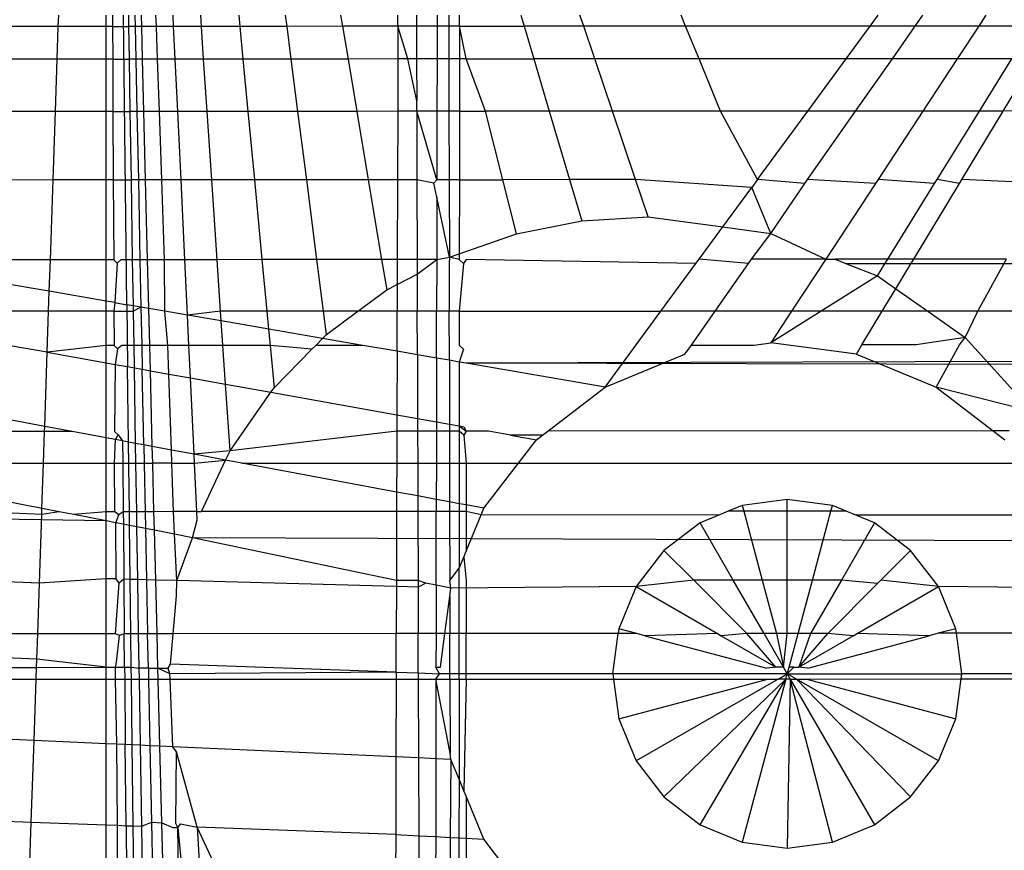
# Model space of a CAD drawing. Extents: x -39.8 to 35.9, y -28.6 to 19.4.
# Drawn here: x -31.7 to -31.5, y -6 to -5.8 of the extents above; entities that cross this region are included whole.
import ezdxf

# ---------------------------------------------------------------- set-up
doc = ezdxf.new("R2010")
doc.units = 0
doc.header["$MEASUREMENT"] = 0
doc.layers.get('0').update_dxf_attribs({"linetype": 'CONTINUOUS'})

msp = doc.modelspace()

# ---------------------------------------------------------------- linework, layer by layer
for p, q in [((-31.69686, -5.82943), (-31.69677, -5.82693)), ((-31.68604, -5.82943), (-31.68604, -5.82693)), ((-31.68461, -5.82693), (-31.6846, -5.82943)), ((-31.68138, -5.8923), (-31.68218, -5.82693)), ((-31.68092, -5.82943), (-31.68096, -5.82693)), ((-31.67956, -5.82693), (-31.67951, -5.82943)), ((-31.67803, -5.82943), (-31.67809, -5.82693)), ((-31.67472, -5.82943), (-31.67481, -5.82693)), ((-31.67082, -5.82943), (-31.67094, -5.82693)), ((-31.66455, -5.82943), (-31.66472, -5.82693)), ((-31.65581, -5.82943), (-31.65605, -5.82693)), ((-31.64523, -5.82943), (-31.64555, -5.82693)), ((-31.63312, -5.82693), (-31.6327, -5.82942)), ((-31.6202, -5.82942), (-31.62019, -5.82693)), ((-31.61601, -5.82693), (-31.616, -5.82942)), ((-31.61134, -5.82693), (-31.61135, -5.82942)), ((-31.60872, -5.82693), (-31.60871, -5.82942)), ((-31.6063, -5.82942), (-31.6063, -5.82693)), ((-31.59244, -5.82693), (-31.59171, -5.82942)), ((-31.57825, -5.82942), (-31.5791, -5.82693)), ((-31.55524, -5.82942), (-31.55626, -5.82693)), ((-31.51361, -5.82941), (-31.51178, -5.82693)), ((-31.50342, -5.82941), (-31.50168, -5.82693)), ((-31.48745, -5.82693), (-31.48908, -5.82941)), ((-31.69686, -5.82943), (-31.71431, -5.82943)), ((-31.69711, -5.83683), (-31.69686, -5.82943)), ((-31.68604, -5.82943), (-31.69686, -5.82943)), ((-31.6846, -5.82943), (-31.68604, -5.82943)), ((-31.68604, -5.83683), (-31.68604, -5.82943)), ((-31.6846, -5.82943), (-31.68457, -5.83682)), ((-31.6846, -5.82943), (-31.68092, -5.82943)), ((-31.67951, -5.82943), (-31.68092, -5.82943)), ((-31.68081, -5.83682), (-31.68092, -5.82943)), ((-31.67803, -5.82943), (-31.67951, -5.82943)), ((-31.67951, -5.82943), (-31.67935, -5.83682)), ((-31.67784, -5.83682), (-31.67803, -5.82943)), ((-31.67472, -5.82943), (-31.67803, -5.82943)), ((-31.67446, -5.83682), (-31.67472, -5.82943)), ((-31.67082, -5.82943), (-31.67472, -5.82943)), ((-31.67046, -5.83682), (-31.67082, -5.82943)), ((-31.66455, -5.82943), (-31.67082, -5.82943)), ((-31.66405, -5.83682), (-31.66455, -5.82943)), ((-31.65581, -5.82943), (-31.66455, -5.82943)), ((-31.65511, -5.83682), (-31.65581, -5.82943)), ((-31.64523, -5.82943), (-31.65581, -5.82943)), ((-31.6327, -5.82942), (-31.64523, -5.82943)), ((-31.64428, -5.83681), (-31.64523, -5.82943)), ((-31.6327, -5.82942), (-31.63146, -5.83681)), ((-31.6202, -5.82942), (-31.6327, -5.82942)), ((-31.6202, -5.82942), (-31.62022, -5.8368)), ((-31.61793, -5.8368), (-31.6202, -5.82942)), ((-31.616, -5.82942), (-31.6202, -5.82942)), ((-31.61135, -5.82942), (-31.616, -5.82942)), ((-31.616, -5.82942), (-31.61598, -5.8368)), ((-31.61135, -5.82942), (-31.61136, -5.8368)), ((-31.60871, -5.82942), (-31.61135, -5.82942)), ((-31.6063, -5.82942), (-31.60871, -5.82942)), ((-31.60871, -5.82942), (-31.6087, -5.8368)), ((-31.6063, -5.82942), (-31.60631, -5.8368)), ((-31.60479, -5.8368), (-31.6063, -5.82942)), ((-31.6063, -5.82942), (-31.59171, -5.82942)), ((-31.59171, -5.82942), (-31.58952, -5.83679)), ((-31.57825, -5.82942), (-31.59171, -5.82942)), ((-31.57576, -5.83679), (-31.57825, -5.82942)), ((-31.55524, -5.82942), (-31.57825, -5.82942)), ((-31.51361, -5.82941), (-31.55524, -5.82942)), ((-31.55222, -5.83678), (-31.55524, -5.82942)), ((-31.51901, -5.83677), (-31.51361, -5.82941)), ((-31.50342, -5.82941), (-31.51361, -5.82941)), ((-31.50858, -5.83677), (-31.50342, -5.82941)), ((-31.48908, -5.82941), (-31.50342, -5.82941)), ((-31.48908, -5.82941), (-31.49391, -5.83676)), ((-31.47705, -5.82941), (-31.48908, -5.82941)), ((-31.69711, -5.83683), (-31.71429, -5.83683)), ((-31.69751, -5.84866), (-31.69711, -5.83683)), ((-31.68604, -5.83683), (-31.69711, -5.83683)), ((-31.68457, -5.83682), (-31.68604, -5.83683)), ((-31.68604, -5.84866), (-31.68604, -5.83683)), ((-31.68457, -5.83682), (-31.68452, -5.84866)), ((-31.68457, -5.83682), (-31.68081, -5.83682)), ((-31.67935, -5.83682), (-31.68081, -5.83682)), ((-31.68062, -5.84865), (-31.68081, -5.83682)), ((-31.67784, -5.83682), (-31.67935, -5.83682)), ((-31.67935, -5.83682), (-31.67911, -5.84865)), ((-31.67754, -5.84865), (-31.67784, -5.83682)), ((-31.67446, -5.83682), (-31.67784, -5.83682)), ((-31.67404, -5.84865), (-31.67446, -5.83682)), ((-31.67046, -5.83682), (-31.67446, -5.83682)), ((-31.6699, -5.84865), (-31.67046, -5.83682)), ((-31.66405, -5.83682), (-31.67046, -5.83682)), ((-31.66325, -5.84864), (-31.66405, -5.83682)), ((-31.65511, -5.83682), (-31.66405, -5.83682)), ((-31.64428, -5.83681), (-31.65511, -5.83682)), ((-31.65399, -5.84864), (-31.65511, -5.83682)), ((-31.64277, -5.84863), (-31.64428, -5.83681)), ((-31.63146, -5.83681), (-31.64428, -5.83681)), ((-31.62022, -5.8368), (-31.63146, -5.83681)), ((-31.63146, -5.83681), (-31.62949, -5.84863)), ((-31.62022, -5.8368), (-31.62025, -5.84862)), ((-31.61793, -5.8368), (-31.62022, -5.8368)), ((-31.61596, -5.84625), (-31.61793, -5.8368)), ((-31.61598, -5.8368), (-31.61793, -5.8368)), ((-31.61136, -5.8368), (-31.61598, -5.8368)), ((-31.61598, -5.8368), (-31.61596, -5.84625)), ((-31.61136, -5.8368), (-31.61138, -5.84862)), ((-31.6087, -5.8368), (-31.61136, -5.8368)), ((-31.60631, -5.8368), (-31.6087, -5.8368)), ((-31.6087, -5.8368), (-31.60868, -5.84862)), ((-31.60479, -5.8368), (-31.60631, -5.8368)), ((-31.60631, -5.8368), (-31.60631, -5.84862)), ((-31.60479, -5.8368), (-31.58952, -5.83679)), ((-31.60044, -5.84861), (-31.60479, -5.8368)), ((-31.58952, -5.83679), (-31.58603, -5.8486)), ((-31.57576, -5.83679), (-31.58952, -5.83679)), ((-31.55222, -5.83678), (-31.57576, -5.83679)), ((-31.57177, -5.8486), (-31.57576, -5.83679)), ((-31.51901, -5.83677), (-31.55222, -5.83678)), ((-31.54738, -5.84858), (-31.55222, -5.83678)), ((-31.52766, -5.84857), (-31.51901, -5.83677)), ((-31.50858, -5.83677), (-31.51901, -5.83677)), ((-31.51686, -5.84857), (-31.50858, -5.83677)), ((-31.49391, -5.83676), (-31.50858, -5.83677)), ((-31.49391, -5.83676), (-31.50166, -5.84856)), ((-31.4816, -5.83676), (-31.49391, -5.83676)), ((-31.4889, -5.84855), (-31.4816, -5.83676)), ((-31.48357, -5.84855), (-31.47646, -5.83676)), ((-31.61595, -5.84862), (-31.61596, -5.84625)), ((-31.69751, -5.84866), (-31.71426, -5.84867)), ((-31.69803, -5.86413), (-31.69751, -5.84866)), ((-31.68604, -5.84866), (-31.69751, -5.84866)), ((-31.68452, -5.84866), (-31.68604, -5.84866)), ((-31.68604, -5.86412), (-31.68604, -5.84866)), ((-31.68452, -5.84866), (-31.68062, -5.84865)), ((-31.68452, -5.84866), (-31.68445, -5.86412)), ((-31.67911, -5.84865), (-31.68062, -5.84865)), ((-31.68037, -5.86411), (-31.68062, -5.84865)), ((-31.67754, -5.84865), (-31.67911, -5.84865)), ((-31.67911, -5.84865), (-31.67879, -5.86411)), ((-31.67715, -5.86411), (-31.67754, -5.84865)), ((-31.67404, -5.84865), (-31.67754, -5.84865)), ((-31.67349, -5.86411), (-31.67404, -5.84865)), ((-31.6699, -5.84865), (-31.67404, -5.84865)), ((-31.66325, -5.84864), (-31.6699, -5.84865)), ((-31.66916, -5.86411), (-31.6699, -5.84865)), ((-31.66221, -5.8641), (-31.66325, -5.84864)), ((-31.65399, -5.84864), (-31.66325, -5.84864)), ((-31.64277, -5.84863), (-31.65399, -5.84864)), ((-31.65252, -5.8641), (-31.65399, -5.84864)), ((-31.64079, -5.86409), (-31.64277, -5.84863)), ((-31.62949, -5.84863), (-31.64277, -5.84863)), ((-31.62025, -5.84862), (-31.62949, -5.84863)), ((-31.62949, -5.84863), (-31.6269, -5.86408)), ((-31.62025, -5.84862), (-31.62029, -5.86407)), ((-31.61595, -5.84862), (-31.62025, -5.84862)), ((-31.61141, -5.86407), (-31.61595, -5.84862)), ((-31.61138, -5.84862), (-31.61595, -5.84862)), ((-31.61595, -5.84862), (-31.61591, -5.86407)), ((-31.61138, -5.84862), (-31.61141, -5.86407)), ((-31.60868, -5.84862), (-31.61138, -5.84862)), ((-31.60631, -5.84862), (-31.60868, -5.84862)), ((-31.60868, -5.84862), (-31.60865, -5.86407)), ((-31.60631, -5.84862), (-31.60632, -5.86406)), ((-31.60631, -5.84862), (-31.60044, -5.84861)), ((-31.58603, -5.8486), (-31.60044, -5.84861)), ((-31.59653, -5.86406), (-31.60044, -5.84861)), ((-31.58603, -5.8486), (-31.58146, -5.86405)), ((-31.57177, -5.8486), (-31.58603, -5.8486)), ((-31.54738, -5.84858), (-31.57177, -5.8486)), ((-31.56655, -5.86404), (-31.57177, -5.8486)), ((-31.52766, -5.84857), (-31.54738, -5.84858)), ((-31.53899, -5.86402), (-31.54738, -5.84858)), ((-31.53899, -5.86402), (-31.52766, -5.84857)), ((-31.5277, -5.86401), (-31.51686, -5.84857)), ((-31.51686, -5.84857), (-31.52766, -5.84857)), ((-31.50166, -5.84856), (-31.51686, -5.84857)), ((-31.50166, -5.84856), (-31.51179, -5.864)), ((-31.4889, -5.84855), (-31.50166, -5.84856)), ((-31.49846, -5.86399), (-31.4889, -5.84855)), ((-31.49288, -5.86399), (-31.48357, -5.84855)), ((-31.48357, -5.84855), (-31.4889, -5.84855)), ((-31.46454, -5.84854), (-31.48357, -5.84855)), ((-31.69803, -5.86413), (-31.71422, -5.86414)), ((-31.69865, -5.88217), (-31.69803, -5.86413)), ((-31.68604, -5.86412), (-31.69803, -5.86413)), ((-31.68445, -5.86412), (-31.68604, -5.86412)), ((-31.68604, -5.88216), (-31.68604, -5.86412)), ((-31.68445, -5.86412), (-31.68037, -5.86411)), ((-31.68445, -5.86412), (-31.68436, -5.88215)), ((-31.67879, -5.86411), (-31.68037, -5.86411)), ((-31.68008, -5.88215), (-31.68037, -5.86411)), ((-31.67715, -5.86411), (-31.67879, -5.86411)), ((-31.67879, -5.86411), (-31.67843, -5.88215)), ((-31.6767, -5.88215), (-31.67715, -5.86411)), ((-31.67349, -5.86411), (-31.67715, -5.86411)), ((-31.67285, -5.88215), (-31.67349, -5.86411)), ((-31.66916, -5.86411), (-31.67349, -5.86411)), ((-31.66221, -5.8641), (-31.66916, -5.86411)), ((-31.6683, -5.88214), (-31.66916, -5.86411)), ((-31.661, -5.88214), (-31.66221, -5.8641)), ((-31.65252, -5.8641), (-31.66221, -5.8641)), ((-31.64079, -5.86409), (-31.65252, -5.8641)), ((-31.65081, -5.88213), (-31.65252, -5.8641)), ((-31.6269, -5.86408), (-31.64079, -5.86409)), ((-31.63848, -5.88212), (-31.64079, -5.86409)), ((-31.62029, -5.86407), (-31.6269, -5.86408)), ((-31.6269, -5.86408), (-31.62388, -5.88211)), ((-31.62029, -5.86407), (-31.62034, -5.8821)), ((-31.61591, -5.86407), (-31.62029, -5.86407)), ((-31.61207, -5.86484), (-31.61591, -5.86407)), ((-31.61591, -5.86407), (-31.61586, -5.8821)), ((-31.61207, -5.86484), (-31.61141, -5.86407)), ((-31.61141, -5.868), (-31.61207, -5.86484)), ((-31.60865, -5.86407), (-31.61141, -5.86407)), ((-31.60632, -5.86406), (-31.60865, -5.86407)), ((-31.60865, -5.86407), (-31.60858, -5.88156)), ((-31.60632, -5.86406), (-31.60633, -5.88078)), ((-31.60632, -5.86406), (-31.59653, -5.86406)), ((-31.58146, -5.86405), (-31.59653, -5.86406)), ((-31.59343, -5.87627), (-31.59653, -5.86406)), ((-31.56655, -5.86404), (-31.58146, -5.86405)), ((-31.58146, -5.86405), (-31.5787, -5.87336)), ((-31.56369, -5.87247), (-31.56655, -5.86404)), ((-31.54031, -5.86581), (-31.56655, -5.86404)), ((-31.53899, -5.86402), (-31.54031, -5.86581)), ((-31.52833, -5.86491), (-31.53899, -5.86402)), ((-31.53604, -5.87621), (-31.52833, -5.86491)), ((-31.52833, -5.86491), (-31.5277, -5.86401)), ((-31.5124, -5.86492), (-31.5277, -5.86401)), ((-31.5124, -5.86492), (-31.52363, -5.88203)), ((-31.51179, -5.864), (-31.5124, -5.86492)), ((-31.49904, -5.86493), (-31.51179, -5.864)), ((-31.50961, -5.88202), (-31.49904, -5.86493)), ((-31.50375, -5.88201), (-31.49345, -5.86494)), ((-31.49904, -5.86493), (-31.49846, -5.86399)), ((-31.49345, -5.86494), (-31.49846, -5.86399)), ((-31.49345, -5.86494), (-31.49288, -5.86399)), ((-31.47352, -5.86495), (-31.49288, -5.86399)), ((-31.61141, -5.868), (-31.61144, -5.8821)), ((-31.60858, -5.88156), (-31.61141, -5.868)), ((-31.54686, -5.87475), (-31.54031, -5.86581)), ((-31.53604, -5.87621), (-31.54031, -5.86581)), ((-31.59343, -5.87627), (-31.5787, -5.87336)), ((-31.5787, -5.87336), (-31.56369, -5.87247)), ((-31.56369, -5.87247), (-31.54686, -5.87475)), ((-31.60633, -5.88078), (-31.59343, -5.87627)), ((-31.55222, -5.88205), (-31.54686, -5.87475)), ((-31.54686, -5.87475), (-31.53604, -5.87621)), ((-31.54035, -5.88204), (-31.53604, -5.87621)), ((-31.53604, -5.87621), (-31.52363, -5.88203)), ((-31.60858, -5.88156), (-31.60633, -5.88078)), ((-31.60633, -5.88078), (-31.60633, -5.88209)), ((-31.69865, -5.88217), (-31.71417, -5.88218)), ((-31.69889, -5.88928), (-31.69865, -5.88217)), ((-31.68604, -5.88216), (-31.69865, -5.88217)), ((-31.68436, -5.88215), (-31.68604, -5.88216)), ((-31.68604, -5.8915), (-31.68604, -5.88216)), ((-31.6836, -5.8829), (-31.68436, -5.88215)), ((-31.6836, -5.8829), (-31.68412, -5.89183)), ((-31.68272, -5.88215), (-31.6836, -5.8829)), ((-31.68008, -5.88215), (-31.68272, -5.88215)), ((-31.67843, -5.88215), (-31.68008, -5.88215)), ((-31.67991, -5.89256), (-31.68008, -5.88215)), ((-31.6767, -5.88215), (-31.67843, -5.88215)), ((-31.67843, -5.88215), (-31.67821, -5.89285)), ((-31.67642, -5.89316), (-31.6767, -5.88215)), ((-31.67285, -5.88215), (-31.6767, -5.88215)), ((-31.6683, -5.88214), (-31.67285, -5.88215)), ((-31.67278, -5.89379), (-31.67285, -5.88215)), ((-31.6677, -5.89467), (-31.6683, -5.88214)), ((-31.661, -5.88214), (-31.6683, -5.88214)), ((-31.65081, -5.88213), (-31.661, -5.88214)), ((-31.66021, -5.89379), (-31.661, -5.88214)), ((-31.63848, -5.88212), (-31.65081, -5.88213)), ((-31.64971, -5.89379), (-31.65081, -5.88213)), ((-31.62388, -5.88211), (-31.63848, -5.88212)), ((-31.63699, -5.89379), (-31.63848, -5.88212)), ((-31.62034, -5.8821), (-31.62388, -5.88211)), ((-31.62388, -5.88211), (-31.62273, -5.88898)), ((-31.62034, -5.8821), (-31.62035, -5.88773)), ((-31.61586, -5.8821), (-31.62034, -5.8821)), ((-31.61144, -5.8821), (-31.61586, -5.8821)), ((-31.61586, -5.8821), (-31.61585, -5.88537)), ((-31.61585, -5.88537), (-31.61144, -5.8821)), ((-31.61144, -5.8821), (-31.61146, -5.89379)), ((-31.61144, -5.8821), (-31.60858, -5.88156)), ((-31.60858, -5.88156), (-31.60862, -5.88296)), ((-31.60862, -5.88296), (-31.6086, -5.89379)), ((-31.60633, -5.88209), (-31.60858, -5.88156)), ((-31.60537, -5.88297), (-31.60634, -5.89379)), ((-31.60537, -5.88297), (-31.60633, -5.88209)), ((-31.60479, -5.88209), (-31.60537, -5.88297)), ((-31.55293, -5.88301), (-31.60479, -5.88209)), ((-31.56083, -5.89379), (-31.55293, -5.88301)), ((-31.55293, -5.88301), (-31.55222, -5.88205)), ((-31.54104, -5.88302), (-31.55222, -5.88205)), ((-31.54859, -5.89379), (-31.54104, -5.88302)), ((-31.54104, -5.88302), (-31.54035, -5.88204)), ((-31.52363, -5.88203), (-31.54035, -5.88204)), ((-31.52363, -5.88203), (-31.53135, -5.89379)), ((-31.52363, -5.88203), (-31.52145, -5.88203)), ((-31.50961, -5.88202), (-31.52145, -5.88203)), ((-31.52145, -5.88203), (-31.5189, -5.88304)), ((-31.5189, -5.88304), (-31.51196, -5.88581)), ((-31.51025, -5.88305), (-31.5189, -5.88304)), ((-31.51196, -5.88581), (-31.51025, -5.88305)), ((-31.51025, -5.88305), (-31.50961, -5.88202)), ((-31.50438, -5.88305), (-31.51025, -5.88305)), ((-31.50375, -5.88201), (-31.50961, -5.88202)), ((-31.5078, -5.88872), (-31.50438, -5.88305)), ((-31.50438, -5.88305), (-31.50375, -5.88201)), ((-31.48342, -5.88307), (-31.50438, -5.88305)), ((-31.48284, -5.882), (-31.50375, -5.88201)), ((-31.48929, -5.89379), (-31.48342, -5.88307)), ((-31.48342, -5.88307), (-31.48284, -5.882)), ((-31.46358, -5.88309), (-31.48342, -5.88307)), ((-31.62035, -5.88773), (-31.61585, -5.88537)), ((-31.61585, -5.88537), (-31.61582, -5.89379)), ((-31.69889, -5.88928), (-31.71415, -5.88665)), ((-31.62273, -5.88898), (-31.62035, -5.88773)), ((-31.62035, -5.88773), (-31.62037, -5.89379)), ((-31.51196, -5.88581), (-31.52467, -5.89379)), ((-31.51196, -5.88581), (-31.5078, -5.88872)), ((-31.69904, -5.89379), (-31.69889, -5.88928)), ((-31.68604, -5.8915), (-31.69889, -5.88928)), ((-31.62925, -5.89379), (-31.62273, -5.88898)), ((-31.51085, -5.89379), (-31.5078, -5.88872)), ((-31.5078, -5.88872), (-31.50057, -5.89379)), ((-31.68412, -5.89183), (-31.68604, -5.8915)), ((-31.68604, -5.89379), (-31.68604, -5.8915)), ((-31.68412, -5.89183), (-31.68431, -5.89379)), ((-31.68412, -5.89183), (-31.68138, -5.8923)), ((-31.67991, -5.89256), (-31.68138, -5.8923)), ((-31.68138, -5.8923), (-31.68121, -5.9063)), ((-31.69904, -5.89379), (-31.71413, -5.89379)), ((-31.69936, -5.90306), (-31.69904, -5.89379)), ((-31.68604, -5.89379), (-31.69904, -5.89379)), ((-31.68431, -5.89379), (-31.68604, -5.89379)), ((-31.68604, -5.90154), (-31.68604, -5.89379)), ((-31.68431, -5.89379), (-31.68428, -5.90154)), ((-31.68431, -5.89379), (-31.67989, -5.89379)), ((-31.67821, -5.89285), (-31.67991, -5.89256)), ((-31.67989, -5.89379), (-31.67991, -5.89256)), ((-31.67821, -5.89285), (-31.67989, -5.89379)), ((-31.67977, -5.90154), (-31.67989, -5.89379)), ((-31.67642, -5.89316), (-31.67821, -5.89285)), ((-31.67821, -5.89285), (-31.67803, -5.90153)), ((-31.67621, -5.90153), (-31.67642, -5.89316)), ((-31.67278, -5.89379), (-31.67642, -5.89316)), ((-31.6677, -5.89467), (-31.67278, -5.89379)), ((-31.67216, -5.90153), (-31.67278, -5.89379)), ((-31.66021, -5.89379), (-31.6677, -5.89467)), ((-31.66006, -5.89598), (-31.6677, -5.89467)), ((-31.66737, -5.90152), (-31.6677, -5.89467)), ((-31.64971, -5.89379), (-31.66021, -5.89379)), ((-31.66006, -5.89598), (-31.66021, -5.89379)), ((-31.64932, -5.89784), (-31.64971, -5.89379)), ((-31.63699, -5.89379), (-31.64971, -5.89379)), ((-31.63632, -5.89901), (-31.63699, -5.89379)), ((-31.62925, -5.89379), (-31.63699, -5.89379)), ((-31.63632, -5.89901), (-31.62925, -5.89379)), ((-31.62037, -5.89379), (-31.62925, -5.89379)), ((-31.6204, -5.90283), (-31.62037, -5.89379)), ((-31.61582, -5.89379), (-31.62037, -5.89379)), ((-31.61146, -5.89379), (-31.61582, -5.89379)), ((-31.6158, -5.90362), (-31.61582, -5.89379)), ((-31.61148, -5.90437), (-31.61146, -5.89379)), ((-31.6086, -5.89379), (-31.61146, -5.89379)), ((-31.60634, -5.89379), (-31.6086, -5.89379)), ((-31.60858, -5.90487), (-31.6086, -5.89379)), ((-31.60634, -5.89379), (-31.60635, -5.90147)), ((-31.60634, -5.89379), (-31.56083, -5.89379)), ((-31.57341, -5.91094), (-31.56083, -5.89379)), ((-31.54859, -5.89379), (-31.56083, -5.89379)), ((-31.55395, -5.90143), (-31.54859, -5.89379)), ((-31.53135, -5.89379), (-31.54859, -5.89379)), ((-31.53135, -5.89379), (-31.53604, -5.90093)), ((-31.52467, -5.89379), (-31.53604, -5.90093)), ((-31.52467, -5.89379), (-31.53135, -5.89379)), ((-31.51085, -5.89379), (-31.52467, -5.89379)), ((-31.51544, -5.9014), (-31.51085, -5.89379)), ((-31.50057, -5.89379), (-31.51085, -5.89379)), ((-31.50057, -5.89379), (-31.49216, -5.89968)), ((-31.48929, -5.89379), (-31.50057, -5.89379)), ((-31.49216, -5.89968), (-31.48929, -5.89379)), ((-31.46886, -5.89379), (-31.48929, -5.89379)), ((-31.65969, -5.90152), (-31.66006, -5.89598)), ((-31.64932, -5.89784), (-31.66006, -5.89598)), ((-31.64897, -5.90151), (-31.64932, -5.89784)), ((-31.63722, -5.89993), (-31.64932, -5.89784)), ((-31.63722, -5.89993), (-31.63632, -5.89901)), ((-31.63876, -5.9015), (-31.63722, -5.89993)), ((-31.62815, -5.90149), (-31.63722, -5.89993)), ((-31.53977, -5.90142), (-31.53604, -5.90093)), ((-31.51669, -5.90347), (-31.53604, -5.90093)), ((-31.49216, -5.89968), (-31.50321, -5.90139)), ((-31.49344, -5.90138), (-31.49216, -5.89968)), ((-31.47894, -5.91423), (-31.49216, -5.89968)), ((-31.69936, -5.90306), (-31.70772, -5.90156)), ((-31.69992, -5.9198), (-31.69936, -5.90306)), ((-31.68604, -5.90154), (-31.69936, -5.90306)), ((-31.69936, -5.90306), (-31.68604, -5.90544)), ((-31.68428, -5.90154), (-31.68604, -5.90154)), ((-31.68604, -5.90544), (-31.68604, -5.90154)), ((-31.68348, -5.90231), (-31.68428, -5.90154)), ((-31.68348, -5.90231), (-31.68405, -5.90579)), ((-31.68254, -5.90154), (-31.68348, -5.90231)), ((-31.67977, -5.90154), (-31.68254, -5.90154)), ((-31.67803, -5.90153), (-31.67977, -5.90154)), ((-31.67969, -5.90657), (-31.67977, -5.90154)), ((-31.67621, -5.90153), (-31.67803, -5.90153)), ((-31.67803, -5.90153), (-31.67792, -5.90689)), ((-31.67607, -5.90722), (-31.67621, -5.90153)), ((-31.67216, -5.90153), (-31.67621, -5.90153)), ((-31.66737, -5.90152), (-31.67216, -5.90153)), ((-31.67193, -5.90796), (-31.67216, -5.90153)), ((-31.66702, -5.90884), (-31.66737, -5.90152)), ((-31.65969, -5.90152), (-31.66737, -5.90152)), ((-31.64897, -5.90151), (-31.65969, -5.90152)), ((-31.6591, -5.91026), (-31.65969, -5.90152)), ((-31.64808, -5.91099), (-31.64897, -5.90151)), ((-31.6396, -5.90235), (-31.64897, -5.90151)), ((-31.64808, -5.91099), (-31.6396, -5.90235)), ((-31.6396, -5.90235), (-31.63876, -5.9015)), ((-31.62815, -5.90149), (-31.63876, -5.9015)), ((-31.6204, -5.90283), (-31.62815, -5.90149)), ((-31.6204, -5.90283), (-31.62044, -5.91718)), ((-31.6158, -5.90362), (-31.6204, -5.90283)), ((-31.60635, -5.90147), (-31.60536, -5.90238)), ((-31.60536, -5.90238), (-31.60635, -5.90526)), ((-30.82975, -5.90303), (-31.60479, -5.90552)), ((-31.57341, -5.91094), (-31.55539, -5.90347)), ((-31.55539, -5.90347), (-31.55395, -5.90143)), ((-31.55395, -5.90143), (-31.53977, -5.90142)), ((-31.51669, -5.90347), (-31.51544, -5.9014)), ((-31.51669, -5.90347), (-31.49866, -5.91094)), ((-31.50321, -5.90139), (-31.51544, -5.9014)), ((-31.49866, -5.91094), (-31.49344, -5.90138)), ((-31.68604, -5.90544), (-31.68405, -5.90579)), ((-31.68604, -5.92239), (-31.68604, -5.90544)), ((-31.68405, -5.90579), (-31.68419, -5.92095)), ((-31.68405, -5.90579), (-31.68121, -5.9063)), ((-31.61148, -5.90437), (-31.6158, -5.90362)), ((-31.6158, -5.90362), (-31.61576, -5.91801)), ((-31.61148, -5.90437), (-31.6115, -5.91877)), ((-31.60858, -5.90487), (-31.61148, -5.90437)), ((-31.60635, -5.90526), (-31.60858, -5.90487)), ((-31.60858, -5.90487), (-31.60856, -5.9193)), ((-31.60635, -5.90526), (-31.60636, -5.9197)), ((-31.60479, -5.90552), (-31.60635, -5.90526)), ((-31.57341, -5.91094), (-31.60479, -5.90552)), ((-26.72923, -5.91677), (-31.60479, -5.90552)), ((-31.68121, -5.9063), (-31.67969, -5.90657)), ((-31.681, -5.92333), (-31.68121, -5.9063)), ((-31.67969, -5.90657), (-31.67792, -5.90689)), ((-31.67941, -5.92363), (-31.67969, -5.90657)), ((-31.67792, -5.90689), (-31.67607, -5.90722)), ((-31.67757, -5.92397), (-31.67792, -5.90689)), ((-31.67607, -5.90722), (-31.67193, -5.90796)), ((-31.67564, -5.92433), (-31.67607, -5.90722)), ((-31.67193, -5.90796), (-31.66702, -5.90884)), ((-31.67132, -5.92514), (-31.67193, -5.90796)), ((-31.66702, -5.90884), (-31.6591, -5.91026)), ((-31.6662, -5.92609), (-31.66702, -5.90884)), ((-31.6591, -5.91026), (-31.64885, -5.91209)), ((-31.65809, -5.92529), (-31.6591, -5.91026)), ((-31.65809, -5.92529), (-31.64885, -5.91209)), ((-31.64885, -5.91209), (-31.64808, -5.91099)), ((-31.64885, -5.91209), (-31.62044, -5.91718)), ((-31.58635, -5.92087), (-31.57341, -5.91094)), ((-31.49866, -5.91094), (-31.48584, -5.92078)), ((-31.47971, -5.91578), (-31.49866, -5.91094)), ((-31.69992, -5.9198), (-31.71407, -5.91716)), ((-31.62044, -5.91718), (-31.62045, -5.9209)), ((-31.62044, -5.91718), (-31.61576, -5.91801)), ((-31.61576, -5.91801), (-31.6115, -5.91877)), ((-31.61576, -5.91801), (-31.61575, -5.92089)), ((-31.6115, -5.91877), (-31.60856, -5.9193)), ((-31.6115, -5.91877), (-31.6115, -5.92089)), ((-31.69996, -5.92096), (-31.71406, -5.92098)), ((-31.70021, -5.9281), (-31.69996, -5.92096)), ((-31.69996, -5.92096), (-31.69992, -5.9198)), ((-31.69371, -5.92096), (-31.69996, -5.92096)), ((-31.69371, -5.92096), (-31.69992, -5.9198)), ((-31.68604, -5.92239), (-31.69371, -5.92096)), ((-31.68419, -5.92095), (-31.68335, -5.9217)), ((-31.62045, -5.9209), (-31.65809, -5.92529)), ((-31.62045, -5.9209), (-31.62047, -5.9281)), ((-31.61575, -5.92089), (-31.62045, -5.9209)), ((-31.6115, -5.92089), (-31.61575, -5.92089)), ((-31.61575, -5.92089), (-31.61573, -5.9281)), ((-31.6115, -5.92089), (-31.61152, -5.9281)), ((-31.60855, -5.92089), (-31.6115, -5.92089)), ((-31.60856, -5.9193), (-31.60636, -5.9197)), ((-31.60856, -5.9193), (-31.60855, -5.92089)), ((-31.60636, -5.92088), (-31.60855, -5.92089)), ((-31.60855, -5.92089), (-31.60854, -5.9281)), ((-31.60636, -5.9197), (-31.60479, -5.92088)), ((-31.60636, -5.9197), (-31.60636, -5.92088)), ((-31.60636, -5.9197), (-31.60535, -5.91988)), ((-31.60535, -5.92176), (-31.60636, -5.92088)), ((-31.60636, -5.92088), (-31.60636, -5.9281)), ((-31.60535, -5.91988), (-31.60479, -5.92088)), ((-31.60479, -5.92088), (-31.60535, -5.92176)), ((-31.59974, -5.92088), (-31.60479, -5.92088)), ((-31.59477, -5.92177), (-31.59974, -5.92088)), ((-31.58753, -5.92177), (-31.58635, -5.92087)), ((-31.48584, -5.92078), (-31.58635, -5.92087)), ((-31.48218, -5.92078), (-31.48584, -5.92078)), ((-31.48584, -5.92078), (-31.48318, -5.92282)), ((-31.68397, -5.92278), (-31.68604, -5.92239)), ((-31.68604, -5.9281), (-31.68604, -5.92239)), ((-31.68416, -5.9281), (-31.68397, -5.92278)), ((-31.68397, -5.92278), (-31.68335, -5.9217)), ((-31.68235, -5.92308), (-31.68397, -5.92278)), ((-31.68335, -5.9217), (-31.68235, -5.92308)), ((-31.681, -5.92333), (-31.68235, -5.92308)), ((-31.68235, -5.92308), (-31.68231, -5.9281)), ((-31.67941, -5.92363), (-31.681, -5.92333)), ((-31.68081, -5.93906), (-31.681, -5.92333)), ((-31.60535, -5.92176), (-31.60479, -5.9281)), ((-31.59477, -5.92177), (-31.5889, -5.92282)), ((-31.58753, -5.92177), (-31.59477, -5.92177)), ((-31.59295, -5.9281), (-31.5889, -5.92282)), ((-31.5889, -5.92282), (-31.58753, -5.92177)), ((-31.67757, -5.92397), (-31.67941, -5.92363)), ((-31.67934, -5.9281), (-31.67941, -5.92363)), ((-31.67564, -5.92433), (-31.67757, -5.92397)), ((-31.67757, -5.92397), (-31.67748, -5.9281)), ((-31.67554, -5.9281), (-31.67564, -5.92433)), ((-31.67132, -5.92514), (-31.67564, -5.92433)), ((-31.67121, -5.9281), (-31.67132, -5.92514)), ((-31.6662, -5.92609), (-31.67132, -5.92514)), ((-31.65809, -5.92529), (-31.6662, -5.92609)), ((-31.65909, -5.92742), (-31.65809, -5.92529)), ((-31.6661, -5.9281), (-31.6662, -5.92609)), ((-31.65909, -5.92742), (-31.6662, -5.92609)), ((-31.6661, -5.9281), (-31.65909, -5.92742)), ((-31.66457, -5.93905), (-31.65909, -5.92742)), ((-31.65541, -5.9281), (-31.65909, -5.92742)), ((-31.71404, -5.9281), (-31.70021, -5.9281)), ((-31.70055, -5.93832), (-31.70021, -5.9281)), ((-31.70021, -5.9281), (-31.68604, -5.9281)), ((-31.68604, -5.9281), (-31.68416, -5.9281)), ((-31.68604, -5.93907), (-31.68604, -5.9281)), ((-31.68416, -5.9281), (-31.68231, -5.9281)), ((-31.68411, -5.93907), (-31.68416, -5.9281)), ((-31.68231, -5.9281), (-31.67934, -5.9281)), ((-31.68231, -5.9281), (-31.68221, -5.93906)), ((-31.67934, -5.9281), (-31.67748, -5.9281)), ((-31.67917, -5.93906), (-31.67934, -5.9281)), ((-31.67748, -5.9281), (-31.67554, -5.9281)), ((-31.67748, -5.9281), (-31.67726, -5.93906)), ((-31.67527, -5.93906), (-31.67554, -5.9281)), ((-31.67121, -5.9281), (-31.67554, -5.9281)), ((-31.67082, -5.93905), (-31.67121, -5.9281)), ((-31.67121, -5.9281), (-31.6661, -5.9281)), ((-31.66558, -5.93905), (-31.6661, -5.9281)), ((-31.62048, -5.93462), (-31.65541, -5.9281)), ((-31.65541, -5.9281), (-31.62047, -5.9281)), ((-31.62047, -5.9281), (-31.62048, -5.93462)), ((-31.62047, -5.9281), (-31.61573, -5.9281)), ((-31.61573, -5.9281), (-31.61152, -5.9281)), ((-31.61573, -5.9281), (-31.61571, -5.93551)), ((-31.61152, -5.9281), (-31.61153, -5.93629)), ((-31.61152, -5.9281), (-31.60854, -5.9281)), ((-31.60854, -5.9281), (-31.60636, -5.9281)), ((-31.60854, -5.9281), (-31.60853, -5.93685)), ((-31.60636, -5.9281), (-31.60637, -5.93726)), ((-31.60636, -5.9281), (-31.60479, -5.9281)), ((-31.60479, -5.9281), (-31.59295, -5.9281)), ((-31.60479, -5.9281), (-31.60479, -5.93755)), ((-31.60078, -5.9383), (-31.59295, -5.9281)), ((-31.59295, -5.9281), (-31.47913, -5.9281)), ((-31.62048, -5.93462), (-31.6205, -5.93902)), ((-31.61571, -5.93551), (-31.62048, -5.93462)), ((-31.70055, -5.93832), (-31.71402, -5.93569)), ((-31.61153, -5.93629), (-31.61571, -5.93551)), ((-31.61571, -5.93551), (-31.6157, -5.93901)), ((-31.61153, -5.93629), (-31.61154, -5.93901)), ((-31.60853, -5.93685), (-31.61153, -5.93629)), ((-31.60637, -5.93726), (-31.60853, -5.93685)), ((-31.60853, -5.93685), (-31.60852, -5.93901)), ((-31.53229, -5.93631), (-31.54248, -5.93765)), ((-31.5221, -5.93765), (-31.53229, -5.93631)), ((-31.53229, -5.93895), (-31.53229, -5.93631)), ((-31.7006, -5.93972), (-31.71401, -5.93909)), ((-31.7006, -5.93972), (-31.70055, -5.93832)), ((-31.69667, -5.93908), (-31.7006, -5.93972)), ((-31.69667, -5.93908), (-31.70055, -5.93832)), ((-31.69332, -5.93973), (-31.69667, -5.93908)), ((-31.68604, -5.93907), (-31.69332, -5.93973)), ((-31.68411, -5.93907), (-31.68604, -5.93907)), ((-31.68604, -5.94115), (-31.68604, -5.93907)), ((-31.68323, -5.93974), (-31.68411, -5.93907)), ((-31.68221, -5.93906), (-31.68323, -5.93974)), ((-31.68081, -5.93906), (-31.68221, -5.93906)), ((-31.68221, -5.93906), (-31.68218, -5.9419)), ((-31.67917, -5.93906), (-31.68081, -5.93906)), ((-31.68077, -5.94218), (-31.68081, -5.93906)), ((-31.67726, -5.93906), (-31.67917, -5.93906)), ((-31.67911, -5.9425), (-31.67917, -5.93906)), ((-31.67527, -5.93906), (-31.67726, -5.93906)), ((-31.67726, -5.93906), (-31.67718, -5.94288)), ((-31.67082, -5.93905), (-31.67527, -5.93906)), ((-31.67516, -5.94327), (-31.67527, -5.93906)), ((-31.67064, -5.94415), (-31.67082, -5.93905)), ((-31.66558, -5.93905), (-31.67082, -5.93905)), ((-31.66549, -5.94099), (-31.66558, -5.93905)), ((-31.66558, -5.93905), (-31.66457, -5.93905)), ((-31.6205, -5.93902), (-31.66457, -5.93905)), ((-31.6205, -5.93902), (-31.62054, -5.95461)), ((-31.6157, -5.93901), (-31.6205, -5.93902)), ((-31.61154, -5.93901), (-31.6157, -5.93901)), ((-31.6157, -5.93901), (-31.61566, -5.9546)), ((-31.61156, -5.95568), (-31.61154, -5.93901)), ((-31.60852, -5.93901), (-31.61154, -5.93901)), ((-31.60637, -5.939), (-31.60852, -5.93901)), ((-31.60852, -5.93901), (-31.60849, -5.9546)), ((-31.60479, -5.93755), (-31.60637, -5.93726)), ((-31.60637, -5.93726), (-31.60637, -5.939)), ((-31.60479, -5.939), (-31.60637, -5.939)), ((-31.60637, -5.939), (-31.60637, -5.95182)), ((-31.60078, -5.9383), (-31.60479, -5.93755)), ((-31.60479, -5.93755), (-31.60479, -5.939)), ((-31.60139, -5.93979), (-31.60479, -5.939)), ((-31.60479, -5.939), (-31.60479, -5.94799)), ((-31.60139, -5.93979), (-31.60078, -5.9383)), ((-31.54564, -5.93896), (-31.54774, -5.93983)), ((-31.54248, -5.93765), (-31.54564, -5.93896)), ((-31.54213, -5.93895), (-31.54564, -5.93896)), ((-31.54248, -5.93765), (-31.54213, -5.93895)), ((-31.54213, -5.93895), (-31.53795, -5.95455)), ((-31.53229, -5.93895), (-31.54213, -5.93895)), ((-31.52245, -5.93894), (-31.53229, -5.93895)), ((-31.53229, -5.95455), (-31.53229, -5.93895)), ((-31.52663, -5.95454), (-31.52245, -5.93894)), ((-31.52245, -5.93894), (-31.5221, -5.93765)), ((-31.51899, -5.93894), (-31.52245, -5.93894)), ((-31.51899, -5.93894), (-31.5221, -5.93765)), ((-31.51679, -5.93985), (-31.51899, -5.93894)), ((-31.68604, -5.94115), (-31.80957, -5.93916)), ((-31.70113, -5.95519), (-31.7006, -5.93972)), ((-31.68604, -5.94115), (-31.69332, -5.93973)), ((-31.68387, -5.94157), (-31.68604, -5.94115)), ((-31.68604, -5.9542), (-31.68604, -5.94115)), ((-31.68387, -5.94157), (-31.68323, -5.93974)), ((-31.66657, -5.94495), (-31.66549, -5.94099)), ((-31.60479, -5.94799), (-31.60139, -5.93979)), ((-31.54774, -5.93983), (-31.60139, -5.93979)), ((-31.54774, -5.93983), (-31.55198, -5.94158)), ((-31.5126, -5.94158), (-31.51679, -5.93985)), ((-31.47065, -5.93988), (-31.51679, -5.93985)), ((-31.68218, -5.9419), (-31.68387, -5.94157)), ((-31.68381, -5.95426), (-31.68387, -5.94157)), ((-31.68077, -5.94218), (-31.68218, -5.9419)), ((-31.68218, -5.9419), (-31.68207, -5.95431)), ((-31.67911, -5.9425), (-31.68077, -5.94218)), ((-31.68062, -5.95435), (-31.68077, -5.94218)), ((-31.67718, -5.94288), (-31.67911, -5.9425)), ((-31.67892, -5.9544), (-31.67911, -5.9425)), ((-31.67516, -5.94327), (-31.67718, -5.94288)), ((-31.67718, -5.94288), (-31.67694, -5.95445)), ((-31.67488, -5.95451), (-31.67516, -5.94327)), ((-31.67064, -5.94415), (-31.67516, -5.94327)), ((-31.55198, -5.94158), (-31.56013, -5.94784)), ((-31.54448, -5.95456), (-31.55198, -5.94158)), ((-31.5126, -5.94158), (-31.52009, -5.95454)), ((-31.50445, -5.94784), (-31.5126, -5.94158)), ((-31.67007, -5.95464), (-31.67064, -5.94415)), ((-31.66657, -5.94495), (-31.67064, -5.94415)), ((-31.67007, -5.95464), (-31.66657, -5.94495)), ((-31.62054, -5.95461), (-31.66657, -5.94495)), ((-29.45478, -5.95314), (-31.66657, -5.94495)), ((-31.60533, -5.94931), (-31.60479, -5.94799)), ((-31.56013, -5.94784), (-31.56638, -5.95599)), ((-31.5534, -5.95456), (-31.56013, -5.94784)), ((-31.51115, -5.95453), (-31.50445, -5.94784)), ((-31.49819, -5.95599), (-31.50445, -5.94784)), ((-31.60637, -5.95182), (-31.60533, -5.94931)), ((-31.60533, -5.94931), (-31.60479, -5.9546)), ((-31.60849, -5.9546), (-31.60637, -5.95182)), ((-31.60638, -5.9666), (-31.60637, -5.95182)), ((-31.70113, -5.95519), (-31.71397, -5.95467)), ((-31.68604, -5.9542), (-31.70113, -5.95519)), ((-31.68381, -5.95426), (-31.68604, -5.9542)), ((-31.68604, -5.96664), (-31.68604, -5.9542)), ((-31.68313, -5.9552), (-31.68381, -5.95426)), ((-31.68207, -5.95431), (-31.68313, -5.9552)), ((-31.68062, -5.95435), (-31.68207, -5.95431)), ((-31.68207, -5.95431), (-31.68196, -5.96664)), ((-31.67892, -5.9544), (-31.68062, -5.95435)), ((-31.68047, -5.96664), (-31.68062, -5.95435)), ((-31.67694, -5.95445), (-31.67892, -5.9544)), ((-31.67872, -5.96664), (-31.67892, -5.9544)), ((-31.67488, -5.95451), (-31.67694, -5.95445)), ((-31.67694, -5.95445), (-31.67669, -5.96664)), ((-31.67458, -5.96664), (-31.67488, -5.95451)), ((-31.67007, -5.95464), (-31.67488, -5.95451)), ((-31.67015, -5.95808), (-31.67007, -5.95464)), ((-31.62054, -5.95599), (-31.67007, -5.95464)), ((-31.61566, -5.9546), (-31.62054, -5.95461)), ((-31.62054, -5.95461), (-31.62054, -5.95599)), ((-31.61386, -5.95523), (-31.61566, -5.9546)), ((-31.61566, -5.9546), (-31.61565, -5.95613)), ((-31.60824, -5.95633), (-31.60849, -5.9546)), ((-31.60479, -5.9546), (-31.60479, -5.9666)), ((-31.5534, -5.95456), (-31.56638, -5.95599)), ((-31.5414, -5.96657), (-31.5534, -5.95456)), ((-31.54448, -5.95456), (-31.5534, -5.95456)), ((-31.53795, -5.95455), (-31.54448, -5.95456)), ((-31.53755, -5.96656), (-31.54448, -5.95456)), ((-31.53795, -5.95455), (-31.53473, -5.96656)), ((-31.53229, -5.95455), (-31.53795, -5.95455)), ((-31.52663, -5.95454), (-31.53229, -5.95455)), ((-31.53229, -5.96656), (-31.53229, -5.95455)), ((-31.52985, -5.96656), (-31.52663, -5.95454)), ((-31.52009, -5.95454), (-31.52703, -5.96656)), ((-31.52009, -5.95454), (-31.52663, -5.95454)), ((-31.5119, -5.95529), (-31.52009, -5.95454)), ((-31.51115, -5.95453), (-31.5119, -5.95529)), ((-31.49819, -5.95599), (-31.51115, -5.95453)), ((-31.70151, -5.96665), (-31.70113, -5.95519)), ((-31.68398, -5.96664), (-31.68313, -5.9552)), ((-31.62054, -5.95599), (-31.62057, -5.96661)), ((-31.61565, -5.95613), (-31.62054, -5.95599)), ((-31.61386, -5.95523), (-31.61565, -5.95613)), ((-31.61565, -5.95613), (-31.61562, -5.9666)), ((-31.61156, -5.95568), (-31.61386, -5.95523)), ((-31.61156, -5.95568), (-31.61158, -5.9666)), ((-31.60824, -5.95633), (-31.61156, -5.95568)), ((-31.60849, -5.9582), (-31.60824, -5.95633)), ((-31.56638, -5.95599), (-31.60824, -5.95633)), ((-31.56638, -5.95599), (-31.57032, -5.96549)), ((-31.56638, -5.95599), (-31.54806, -5.96657)), ((-31.52317, -5.96656), (-31.5119, -5.95529)), ((-31.51649, -5.96655), (-31.49819, -5.95599)), ((-31.49426, -5.96549), (-31.49819, -5.95599)), ((-31.46384, -5.95633), (-31.49819, -5.95599)), ((-31.67091, -5.96663), (-31.67015, -5.95808)), ((-31.6096, -5.9666), (-31.60849, -5.9582)), ((-31.60849, -5.9582), (-31.60847, -5.9666)), ((-31.57032, -5.96549), (-31.57046, -5.96658)), ((-31.56624, -5.96658), (-31.57032, -5.96549)), ((-31.49426, -5.96549), (-31.49821, -5.96654)), ((-31.49412, -5.96654), (-31.49426, -5.96549)), ((-31.70151, -5.96665), (-31.71393, -5.96666)), ((-31.70171, -5.9724), (-31.70151, -5.96665)), ((-31.68604, -5.96664), (-31.70151, -5.96665)), ((-31.68398, -5.96664), (-31.68604, -5.96664)), ((-31.68604, -5.97422), (-31.68604, -5.96664)), ((-31.68305, -5.96703), (-31.68398, -5.96664)), ((-31.68371, -5.97305), (-31.68305, -5.96703)), ((-31.68196, -5.96664), (-31.68305, -5.96703)), ((-31.68047, -5.96664), (-31.68196, -5.96664)), ((-31.68189, -5.97422), (-31.68196, -5.96664)), ((-31.67872, -5.96664), (-31.68047, -5.96664)), ((-31.68038, -5.97422), (-31.68047, -5.96664)), ((-31.67669, -5.96664), (-31.67872, -5.96664)), ((-31.6786, -5.97442), (-31.67872, -5.96664)), ((-31.67458, -5.96664), (-31.67669, -5.96664)), ((-31.67653, -5.97442), (-31.67669, -5.96664)), ((-31.67091, -5.96663), (-31.67458, -5.96664)), ((-31.67438, -5.97442), (-31.67458, -5.96664)), ((-31.67152, -5.97349), (-31.67091, -5.96663)), ((-31.62057, -5.96661), (-31.67091, -5.96663)), ((-31.62059, -5.97531), (-31.62057, -5.96661)), ((-31.61562, -5.9666), (-31.62057, -5.96661)), ((-31.61158, -5.9666), (-31.61562, -5.9666)), ((-31.6156, -5.9755), (-31.61562, -5.9666)), ((-31.61158, -5.9666), (-31.6116, -5.9742)), ((-31.6096, -5.9666), (-31.61158, -5.9666)), ((-31.6106, -5.9742), (-31.6096, -5.9666)), ((-31.60847, -5.9666), (-31.6096, -5.9666)), ((-31.60638, -5.9666), (-31.60847, -5.9666)), ((-31.60846, -5.97687), (-31.60847, -5.9666)), ((-31.60639, -5.97687), (-31.60638, -5.9666)), ((-31.60479, -5.9666), (-31.60638, -5.9666)), ((-31.57046, -5.96658), (-31.60479, -5.9666)), ((-31.60479, -5.97687), (-31.60479, -5.9666)), ((-31.57166, -5.97568), (-31.57046, -5.96658)), ((-31.56624, -5.96658), (-31.57046, -5.96658)), ((-31.56442, -5.96707), (-31.56624, -5.96658)), ((-31.54806, -5.96657), (-31.56442, -5.96707)), ((-31.56442, -5.96707), (-31.53691, -5.97444)), ((-31.54806, -5.96657), (-31.54719, -5.96707)), ((-31.5414, -5.96657), (-31.54719, -5.96707)), ((-31.54719, -5.96707), (-31.53489, -5.97417)), ((-31.53755, -5.96656), (-31.5414, -5.96657)), ((-31.53489, -5.97417), (-31.5414, -5.96657)), ((-31.53316, -5.97417), (-31.53755, -5.96656)), ((-31.53473, -5.96656), (-31.53755, -5.96656)), ((-31.53473, -5.96656), (-31.53316, -5.97417)), ((-31.53229, -5.96656), (-31.53473, -5.96656)), ((-31.53316, -5.97417), (-31.53229, -5.96656)), ((-31.52985, -5.96656), (-31.53229, -5.96656)), ((-31.53189, -5.97417), (-31.52985, -5.96656)), ((-31.52703, -5.96656), (-31.52985, -5.96656)), ((-31.52968, -5.97417), (-31.52317, -5.96656)), ((-31.52703, -5.96656), (-31.52968, -5.97417)), ((-31.52968, -5.97417), (-31.5174, -5.96708)), ((-31.52767, -5.97444), (-31.50023, -5.96709)), ((-31.52317, -5.96656), (-31.52703, -5.96656)), ((-31.5174, -5.96708), (-31.52317, -5.96656)), ((-31.5174, -5.96708), (-31.51649, -5.96655)), ((-31.50023, -5.96709), (-31.51649, -5.96655)), ((-31.49821, -5.96654), (-31.50023, -5.96709)), ((-31.49412, -5.96654), (-31.49821, -5.96654)), ((-31.46249, -5.96653), (-31.49412, -5.96654)), ((-31.49292, -5.97568), (-31.49412, -5.96654)), ((-31.70171, -5.9724), (-31.71392, -5.97187)), ((-31.70177, -5.97423), (-31.70171, -5.9724)), ((-31.68604, -5.97422), (-31.70171, -5.9724)), ((-31.71391, -5.97423), (-31.70177, -5.97423)), ((-31.70186, -5.97688), (-31.70177, -5.97423)), ((-31.70177, -5.97423), (-31.68604, -5.97422)), ((-31.68604, -5.97422), (-31.68395, -5.97422)), ((-31.68604, -5.97688), (-31.68604, -5.97422)), ((-31.68395, -5.97422), (-31.68371, -5.97305)), ((-31.68395, -5.97422), (-31.68189, -5.97422)), ((-31.68394, -5.97687), (-31.68395, -5.97422)), ((-31.68189, -5.97422), (-31.68038, -5.97422)), ((-31.68189, -5.97422), (-31.68187, -5.97687)), ((-31.68038, -5.97422), (-31.6786, -5.97442)), ((-31.68035, -5.97687), (-31.68038, -5.97422)), ((-31.67653, -5.97442), (-31.6786, -5.97442)), ((-31.67856, -5.97687), (-31.6786, -5.97442)), ((-31.67653, -5.97442), (-31.67438, -5.97442)), ((-31.67653, -5.97442), (-31.67648, -5.97687)), ((-31.67438, -5.97442), (-31.67208, -5.97442)), ((-31.67172, -5.97568), (-31.67438, -5.97442)), ((-31.67432, -5.97687), (-31.67438, -5.97442)), ((-31.67208, -5.97442), (-31.67152, -5.97349)), ((-31.67172, -5.97568), (-31.67208, -5.97442)), ((-31.62059, -5.97531), (-31.67152, -5.97349)), ((-31.61079, -5.97568), (-31.6116, -5.9742)), ((-31.6116, -5.9742), (-31.6106, -5.9742)), ((-31.53489, -5.97417), (-31.53691, -5.97444)), ((-31.53316, -5.97417), (-31.53489, -5.97417)), ((-31.53229, -5.97568), (-31.53316, -5.97417)), ((-31.53229, -5.97568), (-31.53189, -5.97417)), ((-31.53229, -5.97568), (-31.53079, -5.97417)), ((-31.53079, -5.97417), (-31.53189, -5.97417)), ((-31.53079, -5.97417), (-31.52968, -5.97417)), ((-31.52767, -5.97444), (-31.52968, -5.97417)), ((-31.7139, -5.97688), (-31.70186, -5.97688)), ((-31.70233, -5.99073), (-31.70186, -5.97688)), ((-31.70186, -5.97688), (-31.68604, -5.97688)), ((-31.68604, -5.97688), (-31.68394, -5.97687)), ((-31.68604, -5.99148), (-31.68604, -5.97688)), ((-31.68394, -5.97687), (-31.68187, -5.97687)), ((-31.68362, -5.99159), (-31.68394, -5.97687)), ((-31.68187, -5.97687), (-31.68035, -5.97687)), ((-31.68187, -5.97687), (-31.68174, -5.99167)), ((-31.68035, -5.97687), (-31.67856, -5.97687)), ((-31.68017, -5.99174), (-31.68035, -5.97687)), ((-31.67856, -5.97687), (-31.67648, -5.97687)), ((-31.67832, -5.99183), (-31.67856, -5.97687)), ((-31.67648, -5.97687), (-31.67432, -5.97687)), ((-31.67648, -5.97687), (-31.67617, -5.99193)), ((-31.67432, -5.97687), (-31.67161, -5.97687)), ((-31.67394, -5.99203), (-31.67432, -5.97687)), ((-31.62059, -5.97531), (-31.67172, -5.97568)), ((-31.67161, -5.97687), (-31.67172, -5.97568)), ((-31.67103, -5.99216), (-31.67161, -5.97687)), ((-31.67161, -5.97687), (-31.6206, -5.97687)), ((-31.6206, -5.97687), (-31.62065, -5.99446)), ((-31.62059, -5.97531), (-31.6206, -5.97687)), ((-31.6206, -5.97687), (-31.61559, -5.97687)), ((-31.62059, -5.97531), (-31.6156, -5.9755)), ((-31.6156, -5.9755), (-31.61079, -5.97568)), ((-31.6156, -5.9755), (-31.61559, -5.97687)), ((-31.61559, -5.97687), (-31.6116, -5.97687)), ((-31.61559, -5.97687), (-31.61554, -5.99469)), ((-31.6116, -5.97687), (-31.61163, -5.99487)), ((-31.6116, -5.97687), (-31.61079, -5.97568)), ((-31.60843, -5.99362), (-31.6116, -5.97687)), ((-31.6116, -5.97687), (-31.60846, -5.97687)), ((-31.57166, -5.97568), (-31.61079, -5.97568)), ((-31.60846, -5.97687), (-31.60639, -5.97687)), ((-31.60846, -5.97687), (-31.60843, -5.99362)), ((-31.60639, -5.97687), (-31.6064, -5.99946)), ((-31.60639, -5.97687), (-31.60479, -5.97687)), ((-31.60479, -5.97687), (-31.6053, -6.00212)), ((-31.60479, -5.97687), (-31.5715, -5.97686)), ((-31.53229, -5.97568), (-31.57166, -5.97568)), ((-31.57166, -5.97568), (-31.5715, -5.97686)), ((-31.5715, -5.97686), (-31.57032, -5.98587)), ((-31.5715, -5.97686), (-31.5367, -5.97686)), ((-31.57032, -5.98587), (-31.5367, -5.97686)), ((-31.53434, -5.97686), (-31.56638, -5.99536)), ((-31.5367, -5.97686), (-31.53434, -5.97686)), ((-31.53434, -5.97686), (-31.53229, -5.97568)), ((-31.53262, -5.97693), (-31.53434, -5.97686)), ((-31.53262, -5.97693), (-31.53229, -5.97568)), ((-31.53161, -5.97686), (-31.53262, -5.97693)), ((-31.53229, -5.97568), (-31.49292, -5.97568)), ((-31.53024, -5.97686), (-31.53229, -5.97568)), ((-31.53229, -5.97568), (-31.53161, -5.97686)), ((-31.53161, -5.97686), (-31.53229, -6.01505)), ((-31.53161, -5.97686), (-31.5126, -6.00977)), ((-31.5221, -6.0137), (-31.53161, -5.97686)), ((-31.53161, -5.97686), (-31.53024, -5.97686)), ((-31.49819, -5.99536), (-31.53024, -5.97686)), ((-31.53024, -5.97686), (-31.50445, -6.00351)), ((-31.53024, -5.97686), (-31.52788, -5.97686)), ((-31.52788, -5.97686), (-31.49308, -5.97685)), ((-31.52788, -5.97686), (-31.49426, -5.98587)), ((-31.49426, -5.98587), (-31.49308, -5.97685)), ((-31.49308, -5.97685), (-31.49292, -5.97568)), ((-31.49308, -5.97685), (-31.46144, -5.97685)), ((-31.46129, -5.97568), (-31.49292, -5.97568)), ((-31.53262, -5.97693), (-31.56013, -6.00351)), ((-31.55198, -6.00977), (-31.53262, -5.97693)), ((-31.53262, -5.97693), (-31.54248, -6.0137)), ((-31.57032, -5.98587), (-31.56638, -5.99536)), ((-31.49819, -5.99536), (-31.49426, -5.98587)), ((-31.70233, -5.99073), (-31.71387, -5.99021)), ((-31.70296, -6.00917), (-31.70233, -5.99073)), ((-31.68604, -5.99148), (-31.70233, -5.99073)), ((-31.68362, -5.99159), (-31.68604, -5.99148)), ((-31.68604, -6.00982), (-31.68604, -5.99148)), ((-31.68174, -5.99167), (-31.68362, -5.99159)), ((-31.68353, -6.00991), (-31.68362, -5.99159)), ((-31.68017, -5.99174), (-31.68174, -5.99167)), ((-31.68157, -6.00999), (-31.68174, -5.99167)), ((-31.67832, -5.99183), (-31.68017, -5.99174)), ((-31.67994, -6.01005), (-31.68017, -5.99174)), ((-31.67617, -5.99193), (-31.67832, -5.99183)), ((-31.67802, -6.01012), (-31.67832, -5.99183)), ((-31.67394, -5.99203), (-31.67617, -5.99193)), ((-31.67617, -5.99193), (-31.67582, -6.00922)), ((-31.67103, -5.99216), (-31.67394, -5.99203)), ((-31.6735, -6.00933), (-31.67394, -5.99203)), ((-31.67015, -5.99328), (-31.67103, -5.99216)), ((-31.62065, -5.99446), (-31.67103, -5.99216)), ((-31.67032, -6.0095), (-31.67015, -5.99328)), ((-31.66549, -6.01036), (-31.67015, -5.99328)), ((-31.62065, -5.99446), (-31.6207, -6.01197)), ((-31.61554, -5.99469), (-31.62065, -5.99446)), ((-31.61163, -5.99487), (-31.61554, -5.99469)), ((-31.61554, -5.99469), (-31.6155, -6.01225)), ((-31.60824, -5.99502), (-31.60843, -5.99362)), ((-31.61163, -5.99487), (-31.61166, -6.01246)), ((-31.60824, -5.99502), (-31.61163, -5.99487)), ((-31.60824, -5.99502), (-31.60839, -6.01264)), ((-31.6064, -5.99946), (-31.60824, -5.99502)), ((-31.56638, -5.99536), (-31.56013, -6.00351)), ((-31.50445, -6.00351), (-31.49819, -5.99536)), ((-31.6064, -5.99946), (-31.60641, -6.01274)), ((-31.6053, -6.00212), (-31.6064, -5.99946)), ((-31.60479, -6.00336), (-31.6053, -6.00212)), ((-31.60078, -6.01305), (-31.60479, -6.00336)), ((-31.60479, -6.00336), (-31.60479, -6.01283)), ((-31.56013, -6.00351), (-31.55198, -6.00977)), ((-31.5126, -6.00977), (-31.50445, -6.00351)), ((-31.71382, -6.00876), (-31.70296, -6.00917)), ((-31.70344, -6.02332), (-31.70296, -6.00917)), ((-31.70296, -6.00917), (-31.68604, -6.00982)), ((-31.68604, -6.00982), (-31.68353, -6.00991)), ((-31.68604, -6.02411), (-31.68604, -6.00982)), ((-31.68353, -6.00991), (-31.68157, -6.00999)), ((-31.68346, -6.02423), (-31.68353, -6.00991)), ((-31.68157, -6.00999), (-31.67994, -6.01005)), ((-31.68157, -6.00999), (-31.68144, -6.02432)), ((-31.67994, -6.01005), (-31.67802, -6.01012)), ((-31.67977, -6.0244), (-31.67994, -6.01005)), ((-31.67802, -6.01012), (-31.67582, -6.00922)), ((-31.67779, -6.02449), (-31.67802, -6.01012)), ((-31.67582, -6.00922), (-31.6735, -6.00933)), ((-31.67582, -6.00922), (-31.67551, -6.02459)), ((-31.6735, -6.00933), (-31.67099, -6.01039)), ((-31.67312, -6.0247), (-31.6735, -6.00933)), ((-31.66991, -6.01043), (-31.67032, -6.0095)), ((-31.66991, -6.01043), (-31.66931, -6.00955)), ((-31.66931, -6.00955), (-31.66549, -6.01036)), ((-31.55198, -6.00977), (-31.54248, -6.0137)), ((-31.5221, -6.0137), (-31.5126, -6.00977)), ((-31.67099, -6.01039), (-31.66991, -6.01043)), ((-31.66968, -6.02486), (-31.66991, -6.01043)), ((-31.66991, -6.01043), (-31.66851, -6.02491)), ((-31.65809, -6.02606), (-31.66549, -6.01036)), ((-31.6207, -6.01197), (-31.66549, -6.01036)), ((-31.66549, -6.01036), (-31.66461, -6.02509)), ((-31.6207, -6.01197), (-31.62074, -6.02708)), ((-31.6207, -6.01197), (-31.6155, -6.01225)), ((-31.6155, -6.01225), (-31.61166, -6.01246)), ((-31.6155, -6.01225), (-31.61545, -6.02732)), ((-31.61166, -6.01246), (-31.61169, -6.02749)), ((-31.61166, -6.01246), (-31.60839, -6.01264)), ((-31.60839, -6.01264), (-31.60641, -6.01274)), ((-31.60839, -6.01264), (-31.60837, -6.02765)), ((-31.60641, -6.01274), (-31.60642, -6.02773)), ((-31.60641, -6.01274), (-31.60479, -6.01283)), ((-31.60479, -6.01283), (-31.60078, -6.01305)), ((-31.60479, -6.01283), (-31.60479, -6.02781)), ((-31.5889, -6.02853), (-31.60078, -6.01305)), ((-31.54248, -6.0137), (-31.53229, -6.01505)), ((-31.53229, -6.01505), (-31.5221, -6.0137))]:
    msp.add_line(p, q)

doc.saveas('drawing.dxf')
